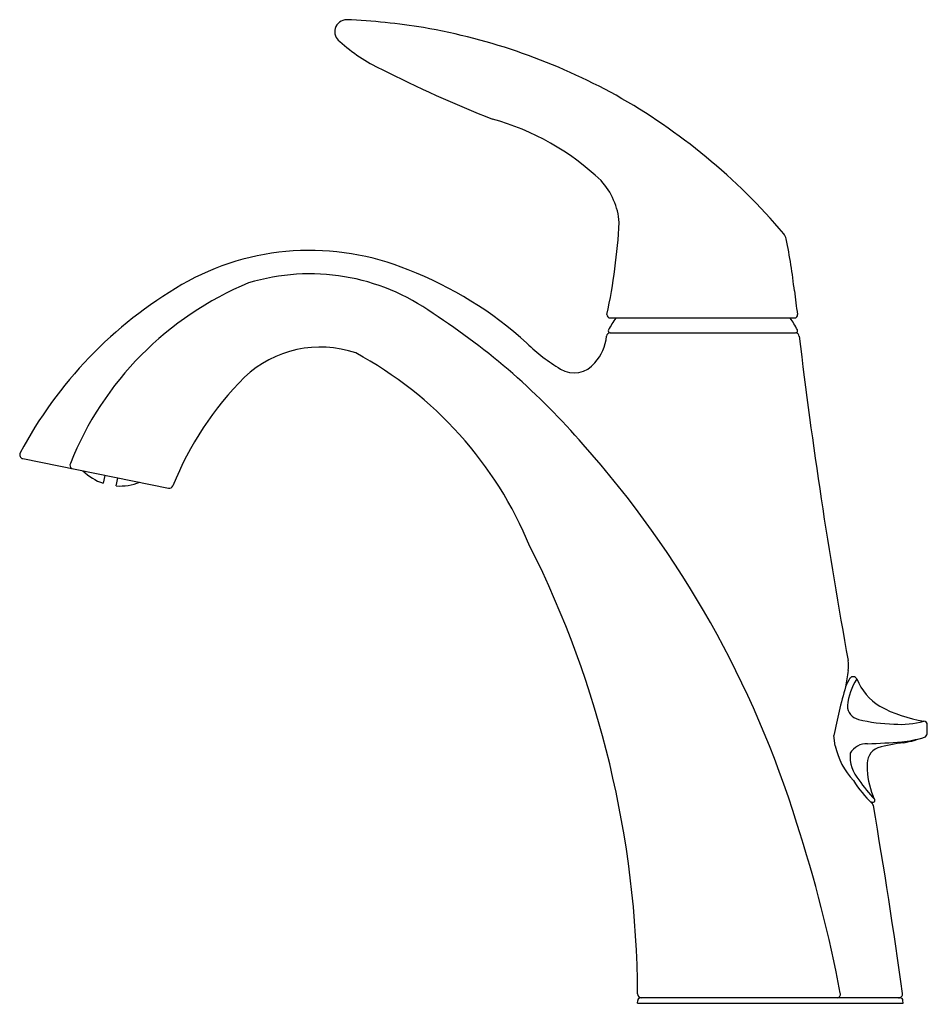
# Model space of a CAD drawing. Extents: x 6.19 to 13.04, y 0.69 to 8.12.
import ezdxf

# ---------------------------------------------------------------- set-up
doc = ezdxf.new("R2010")
doc.units = 0
doc.header["$LTSCALE"] = 0.64311
doc.layers.get('0').update_dxf_attribs({"linetype": 'CONTINUOUS'})
doc.layers.get('DEFPOINTS').update_dxf_attribs({"linetype": 'CONTINUOUS'})
doc.styles.get("Standard").update_dxf_attribs({"font": 'txt', "width": 0.8})

msp = doc.modelspace()

# ---------------------------------------------------------------- linework, layer by layer
for p, q in [((10.6452, 5.8688), (12.0378, 5.8688)), ((10.6457, 5.7566), (12.0471, 5.7566)), ((6.2104, 4.8065), (7.3104, 4.5841)), ((6.8291, 4.6798), (6.8172, 4.6207)), ((6.9152, 4.6009), (6.9272, 4.66)), ((12.3466, 2.6387), (12.3364, 2.7164)), ((12.611, 2.2175), (12.6271, 2.2121)), ((10.8536, 0.6959), (10.8543, 0.7166)), ((10.8536, 0.6959), (12.8579, 0.6959)), ((12.8372, 0.7359), (10.8743, 0.7359)), ((12.8579, 0.6959), (12.8571, 0.7166))]:
    msp.add_line(p, q)
for centre, radius, start, end in [((8.6582, 8.0274), 0.0931, 90.87851, 163.11739), ((8.4366, 3.1284), 4.997, 80.78577, 87.47492), ((8.6591, 8.0305), 0.0932, 165.08408, 233.43811), ((8.4442, 3.4855), 4.6435, 61.07039, 80.17197), ((9.4815, 8.9391), 1.3183, 228.24874, 244.68697), ((13.0823, 15.8948), 9.15, 242.92639, 248.68541), ((8.4239, 3.5115), 4.6307, 40.26895, 60.69594), ((9.2476, 5.5169), 1.9223, 46.24444, 74.65152), ((10.1886, 6.5482), 0.5277, 4.52359, 42.60227), ((6.1652, 6.8425), 4.5565, 348.00223, 356.82106), ((11.8768, 6.4435), 0.101, 12.51826, 37.06174), ((7.7528, 5.5944), 4.3115, 6.36809, 11.65459), ((8.3786, 4.4345), 1.944, 67.56436, 119.87323), ((8.3786, 4.6062), 1.5954, 54.35454, 106.86907), ((8.101, 3.5747), 2.8455, 47.65298, 69.00526), ((9.0366, 3.3362), 3.2242, 120.29154, 151.99021), ((8.8572, 3.8551), 2.4648, 112.45847, 158.18469), ((18.9727, 6.8916), 6.9833, 186.73512, 188.20594), ((6.4001, 1.4246), 5.3396, 40.80284, 56.99844), ((10.6452, 5.8921), 0.0233, 172.06184, 269.98588), ((12.0379, 5.8919), 0.0231, 269.76203, 7.22492), ((11.6678, 5.1919), 1.19, 145.33056, 150.46278), ((11.3464, 5.4066), 0.8051, 27.51553, 35.03755), ((10.2586, 5.7687), 0.3621, 318.90848, 353.90374), ((10.6488, 5.7264), 0.0304, 95.79824, 172.70699), ((10.6446, 5.7709), 0.0144, 148.06959, 274.4278), ((12.0471, 5.7716), 0.015, 270, 27.51553), ((12.0423, 5.7247), 0.0322, 9.41362, 81.5012), ((52.4103, 10.5661), 40.6251, 186.8368, 190.32878), ((10.9887, 6.6787), 1.3945, 225.87367, 239.01944), ((8.4566, 4.8168), 0.8319, 71.23172, 133.4422), ((7.3376, 3.0322), 2.9223, 22.36526, 61.67184), ((10.3741, 5.6554), 0.2008, 239.06447, 321.59928), ((9.6148, 3.6909), 2.4468, 135.004, 158.13981), ((4.6937, -0.2143), 7.7032, 17.11228, 41.73649), ((6.2164, 4.8359), 0.03, 151.19111, 258.57123), ((6.5967, 4.7573), 0.0309, 153.68746, 234.96936), ((6.9527, 5.0145), 0.4165, 225.99456, 251.00796), ((6.9425, 5.0204), 0.4204, 266.27803, 291.03128), ((7.3163, 4.6135), 0.03, 258.57155, 337.19134), ((3.263, 0.7263), 7.5902, 0.29431, 26.76252), ((12.0965, 3.2445), 0.3492, 353.69094, 6.18306), ((14.1487, 2.8713), 1.7378, 168.89135, 173.00076), ((12.6971, 2.9855), 0.29, 145.78054, 159.97449), ((12.8877, 2.896), 0.4526, 146.87908, 174.19001), ((12.4814, 3.1309), 0.0299, 24.48634, 141.53861), ((12.9179, 3.3114), 0.4424, 202.33756, 237.82788), ((16.0262, 2.0293), 3.7533, 163.69471, 169.45238), ((12.5411, 2.9402), 0.1037, 179.08476, 258.92953), ((13.1816, 3.8758), 1.0634, 241.99809, 261.04827), ((12.8207, 4.0493), 1.2473, 256.1069, 268.54685), ((12.8372, 3.4579), 0.6573, 265.80396, 285.79849), ((13.011, 2.7954), 0.0304, 0.49797, 80.27673), ((11.9242, 2.8015), 1.1172, 356.30707, 359.69888), ((12.7285, 3.7037), 1.0422, 276.62117, 285.54394), ((12.6587, 3.7369), 1.0945, 280.8595, 289.22062), ((13.0082, 2.7326), 0.0311, 290.27649, 354.40387), ((12.8866, 2.7523), 0.5518, 191.88079, 223.04348), ((12.5815, 2.5143), 0.14, 86.27329, 151.02456), ((12.7177, 2.5024), 0.1311, 112.583, 187.6089), ((12.2184, 11.6188), 8.9725, 272.37731, 274.02782), ((12.9882, 1.5067), 1.1619, 96.09382, 106.02953), ((12.72, 2.5565), 0.2622, 174.40188, 222.02988), ((13.1558, 2.4781), 0.5681, 179.29509, 202.26908), ((13.3014, 2.8856), 0.9258, 213.02995, 224.76629), ((13.2053, 2.8278), 0.8519, 212.05469, 227.0421), ((10.9644, 1.4509), 1.853, 24.89992, 25.98303), ((12.6303, 2.227), 0.0155, 285.59543, 15.65468), ((12.6007, 2.1798), 0.0344, 12.24878, 45.6582), ((12.6308, 2.2266), 0.015, 255.38972, 283.82002), ((-32.2058, -5.4968), 45.4937, 7.9176, 9.72383), ((2.4359, -1.0933), 10.1212, 10.61244, 18.10709), ((10.883, 0.7659), 0.03, 181.16051, 269.99979), ((12.3564, 0.7636), 0.0285, 283.98962, 14.37551), ((12.8245, 0.7659), 0.03, 269.9991, 7.65227), ((10.8743, 0.7159), 0.02, 90.00267, 177.99835), ((12.8372, 0.7159), 0.02, 2.00005, 90.00004)]:
    msp.add_arc(centre, radius, start, end)

# ---------------------------------------------------------------- texts
at = {"layer": 'DEFPOINTS'}
for tag, p, s in [('MODELNUMBER', (11.8507, 0.6921), 'K-45800-4'), ('TRADENAME', (11.8507, 0.6904), 'ALTEO'), ('PRODUCT', (11.8507, 0.6887), 'BATHROOM SINK FAUCET'), ('MATERIAL', (11.8507, 0.6871), 'METAL')]:
    msp.add_attdef(tag, p, s, height=0.001, dxfattribs=at)

doc.saveas('drawing.dxf')
